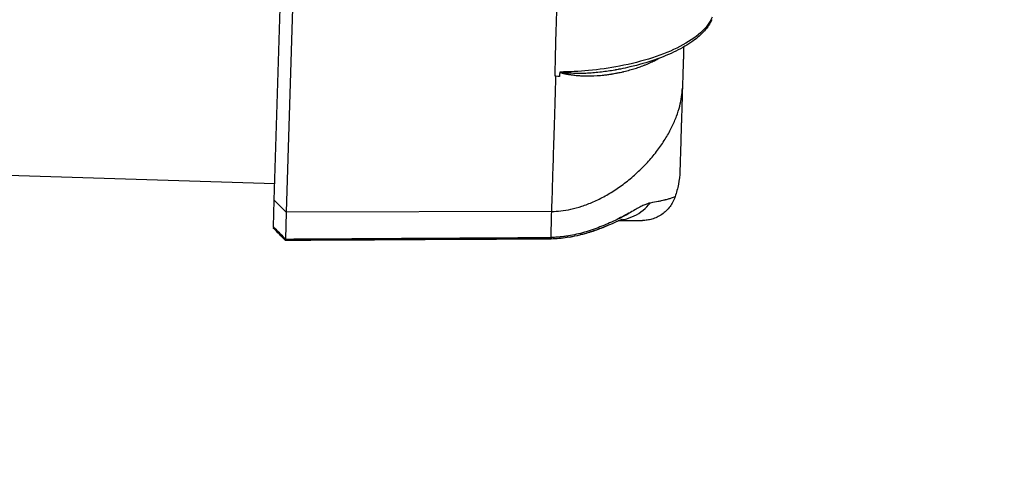
# Model space of a CAD drawing. Extents: x -2229 to 3072, y -565 to 1507.
# Drawn here: x 1235 to 1393, y 270 to 342 of the extents above; entities that cross this region are included whole.
import ezdxf

# ---------------------------------------------------------------- set-up
doc = ezdxf.new("R2010")
doc.units = 0
doc.header["$MEASUREMENT"] = 0
doc.layers.add('LG_DIM', color=7, linetype='Continuous', lineweight=0)
doc.layers.add('LG_PROD', color=7, linetype='Continuous', lineweight=0)
doc.styles.add('LG1', font='arial.ttf', dxfattribs={"height": 185})
doc.dimstyles.new('LG_DIM', dxfattribs={"dimtxt": 2.5, "dimasz": 2.5, "dimexe": 1.25, "dimexo": 0.625, "dimtad": 1, "dimdec": 4, "dimdsep": 46, "dimlunit": 6, "dimtxsty": 'Standard', "dimcen": 2.5, "dimadec": 0, "dimazin": 0, "dimtfac": 1, "dimtdec": 4, "dimtmove": 0, "dimatfit": 3, "dimfxl": 1, "dimtolj": 1, "dimtzin": 0, "dimarcsym": 0})

# ---------------------------------------------------------------- blocks, each defined once
blk = doc.blocks.new('*D2')
at = {"layer": 'Defpoints', "color": 0, "transparency": 16777216}
for p in [(750.5, 1025.56), (2121.37, 1025.56), (1586.65, -564.74)]:
    blk.add_point(p, dxfattribs=at)
at = {"layer": 'LG_DIM', "color": 0, "lineweight": -2, "transparency": 16777216}
for p, q in [((751.5, 1025.56), (2171.37, 1025.56)), ((2121.37, 905.56), (2121.37, 341.64)), ((2121.37, -444.74), (2121.37, 52.73)), ((1587.65, -564.74), (2171.37, -564.74))]:
    blk.add_line(p, q, dxfattribs=at)
at = {"layer": 'LG_DIM', "color": 0, "transparency": 16777216}
for points in [[(2101.37, 905.56), (2141.37, 905.56), (2121.37, 1025.56)], [(2101.37, -444.74), (2141.37, -444.74), (2121.37, -564.74)]]:
    blk.add_solid(points, dxfattribs=at)
at = {"layer": 'LG_DIM', "color": 4, "transparency": 16777216, "insert": (2121.37, 197.19), "char_height": 185, "attachment_point": 5, "style": 'LG1'}
blk.add_mtext('\\A1;1590', dxfattribs=at)

msp = doc.modelspace()

# ---------------------------------------------------------------- linework, layer by layer
at = {"layer": 'LG_PROD', "color": 40, "lineweight": 25, "true_color": 0xffbf00, "extrusion": (0, 1, 0)}
for p, q in [((1275.62, 313.15), (1278.07, 391.9)), ((1279.53, 374.61), (1277.56, 311.22)), ((1275.7, 315.77), (840.5, 329.3)), ((1275.49, 308.87), (1275.62, 313.15)), ((1277.56, 311.22), (1275.62, 313.15)), ((1277.56, 311.22), (1277.43, 306.92)), ((1320.22, 311.34), (1277.56, 311.22))]:
    msp.add_line(p, q, dxfattribs=at)
at = {"layer": 'LG_PROD', "color": 40, "lineweight": 25, "true_color": 0xffbf00}
for points, knots in [([(1320.97, 341.33), (1320.99, 342.18), (1321.02, 342.98), (1321.06, 344.09), (1321.07, 344.45), (1321.09, 344.96), (1321.1, 345.21), (1321.12, 345.5), (1321.12, 345.64), (1321.12, 345.71), (1321.13, 345.74), (1321.13, 345.75), (1321.13, 345.76), (1321.13, 345.77), (1321.2, 347.41), (1321.28, 348.96), (1321.38, 350.4)], [0, 0, 0, 0, 0.25, 0.25, 0.375, 0.375, 0.4375, 0.46875, 0.484375, 0.492188, 0.496094, 0.498047, 0.498047, 0.5, 0.5, 1, 1, 1, 1]), ([(1346, 342.54), (1345.65, 341.65), (1345, 340.82), (1343.24, 339.25), (1342.11, 338.51), (1339.52, 337.17), (1338.03, 336.56), (1334.75, 335.49), (1332.99, 335.04), (1329.51, 334.37), (1327.82, 334.12), (1324.61, 333.82), (1323.09, 333.75), (1321.52, 333.74)], [0, 0, 0, 0, 0.180337, 0.180337, 0.360686, 0.360686, 0.541035, 0.541035, 0.721383, 0.721383, 0.870846, 0.870846, 1, 1, 1, 1]), ([(1345.92, 342.14), (1345.65, 341.5), (1345.26, 340.91), (1344.24, 339.77), (1343.61, 339.21), (1342.08, 338.13), (1341.18, 337.6), (1339.14, 336.6), (1338, 336.13), (1335.53, 335.27), (1334.19, 334.88), (1332.28, 334.43), (1331.76, 334.32), (1331.24, 334.21)], [0, 0, 0, 0, 4.13377, 4.13377, 8.51684, 8.51684, 13.27644, 13.27644, 18.205243, 18.205243, 23.185097, 23.185097, 24.972612, 24.972612, 24.972612, 24.972612]), ([(1320.76, 333.05), (1320.77, 333.7), (1320.79, 334.36), (1320.81, 335.37), (1320.82, 335.88), (1320.83, 336.39), (1320.84, 336.74), (1320.84, 336.91), (1320.86, 337.43), (1320.87, 337.95), (1320.89, 338.57), (1320.89, 338.88), (1320.9, 339.03), (1320.9, 339.11), (1320.9, 339.15), (1320.9, 339.17), (1320.9, 339.18), (1320.9, 339.18), (1320.9, 339.18), (1320.9, 339.18), (1320.92, 339.88), (1320.94, 340.42), (1320.96, 341.14), (1320.96, 341.32), (1320.97, 341.33)], [0, 0, 0, 0, 0.25, 0.25, 0.375, 0.4375, 0.4375, 0.5, 0.5, 0.625, 0.6875, 0.71875, 0.734375, 0.742187, 0.746094, 0.748047, 0.749023, 0.749512, 0.749512, 0.75, 0.75, 0.875, 0.875, 1, 1, 1, 1]), ([(1341.42, 337.76), (1341.41, 337.56), (1341.39, 336.89), (1341.37, 336.04), (1341.35, 335.42), (1341.33, 335.02), (1341.33, 334.83), (1341.31, 334.26), (1341.3, 333.9), (1341.28, 333.23), (1341.27, 332.92), (1341.24, 332.03), (1341.23, 331.54), (1341.21, 331.13)], [0.1957878, 0.1957878, 0.1957878, 0.1957878, 0.25, 0.375, 0.4375, 0.4375, 0.5, 0.5, 0.625, 0.625, 0.75, 0.75, 1, 1, 1, 1]), ([(1321.52, 333.74), (1321.52, 333.73), (1321.53, 333.71), (1321.57, 333.68), (1321.59, 333.67), (1321.66, 333.64), (1321.71, 333.63), (1321.81, 333.6), (1321.84, 333.59), (1321.9, 333.57), (1321.92, 333.57), (1321.95, 333.56), (1321.96, 333.55), (1321.98, 333.55), (1321.99, 333.55), (1322, 333.55), (1322, 333.54), (1322, 333.54), (1322, 333.54), (1322.02, 333.54), (1322.08, 333.53), (1322.1, 333.52), (1322.15, 333.51), (1322.17, 333.5), (1322.2, 333.5), (1322.21, 333.49), (1322.22, 333.49), (1322.23, 333.49), (1322.23, 333.49), (1322.24, 333.49), (1322.26, 333.48), (1322.3, 333.48), (1322.32, 333.47), (1322.34, 333.47), (1322.36, 333.46), (1322.37, 333.46), (1322.37, 333.46), (1322.37, 333.46), (1322.39, 333.46), (1322.42, 333.45), (1322.47, 333.44), (1322.5, 333.44), (1322.52, 333.43), (1322.53, 333.43), (1322.54, 333.43), (1322.54, 333.43), (1322.54, 333.43), (1322.54, 333.43), (1322.55, 333.43), (1322.59, 333.42), (1322.61, 333.41), (1322.64, 333.41), (1322.66, 333.41), (1322.67, 333.4), (1322.68, 333.4), (1322.71, 333.4), (1322.77, 333.39), (1322.84, 333.37), (1322.87, 333.37), (1322.89, 333.37), (1322.9, 333.36), (1322.9, 333.36), (1322.91, 333.36), (1322.92, 333.36), (1322.95, 333.36), (1323.03, 333.34), (1323.06, 333.34), (1323.11, 333.33), (1323.14, 333.33), (1323.17, 333.32), (1323.2, 333.32), (1323.21, 333.32), (1323.29, 333.3), (1323.36, 333.29), (1323.47, 333.28), (1323.51, 333.27), (1323.57, 333.27), (1323.59, 333.26), (1323.61, 333.26), (1323.61, 333.26), (1323.62, 333.26), (1323.62, 333.26), (1323.78, 333.24), (1324.04, 333.21), (1324.58, 333.17), (1324.79, 333.15), (1325.13, 333.14), (1325.25, 333.13), (1325.44, 333.13), (1325.53, 333.12), (1325.65, 333.12), (1325.71, 333.12), (1325.74, 333.12), (1325.75, 333.12), (1325.76, 333.12), (1325.76, 333.12), (1325.77, 333.12), (1326.23, 333.11), (1326.81, 333.12), (1327.84, 333.18), (1328.21, 333.21), (1328.81, 333.28), (1329.01, 333.3), (1329.32, 333.34), (1329.48, 333.37), (1329.67, 333.39), (1329.77, 333.41), (1329.81, 333.42), (1329.84, 333.42), (1329.85, 333.42), (1329.86, 333.42), (1329.86, 333.42), (1329.86, 333.42), (1329.94, 333.44), (1330.14, 333.47), (1330.63, 333.56), (1330.83, 333.6), (1331.16, 333.67), (1331.28, 333.69), (1331.47, 333.73), (1331.57, 333.76), (1331.69, 333.78), (1331.75, 333.8), (1331.78, 333.8), (1331.8, 333.81), (1331.8, 333.81), (1331.81, 333.81), (1331.81, 333.81), (1332.15, 333.89), (1332.47, 333.98), (1333.08, 334.15), (1333.37, 334.23), (1333.9, 334.4), (1334.17, 334.5), (1334.58, 334.64), (1334.72, 334.7), (1334.93, 334.78), (1335.03, 334.82), (1335.16, 334.86), (1335.22, 334.89), (1335.25, 334.9), (1335.26, 334.91), (1335.27, 334.91), (1335.27, 334.91), (1335.65, 335.06), (1335.95, 335.2), (1336.43, 335.42), (1336.6, 335.5), (1336.72, 335.56)], [0, 0, 0, 0, 0.007812, 0.007812, 0.015625, 0.015625, 0.023437, 0.023437, 0.027344, 0.027344, 0.029297, 0.029297, 0.030273, 0.030762, 0.031006, 0.031128, 0.031128, 0.03125, 0.03125, 0.039062, 0.039062, 0.042969, 0.042969, 0.044922, 0.045898, 0.046387, 0.046631, 0.046631, 0.046875, 0.046875, 0.050781, 0.050781, 0.052734, 0.053711, 0.054199, 0.054443, 0.054443, 0.054687, 0.054687, 0.058594, 0.058594, 0.060547, 0.061523, 0.062012, 0.062256, 0.062256, 0.0625, 0.0625, 0.070312, 0.070312, 0.074219, 0.076172, 0.077148, 0.077148, 0.078125, 0.078125, 0.085937, 0.089844, 0.091797, 0.092773, 0.093262, 0.093262, 0.09375, 0.09375, 0.101562, 0.101562, 0.105469, 0.105469, 0.107422, 0.108398, 0.108398, 0.109375, 0.109375, 0.117187, 0.117187, 0.121094, 0.123047, 0.124023, 0.124512, 0.124756, 0.124756, 0.125, 0.125, 0.1875, 0.1875, 0.21875, 0.21875, 0.234375, 0.234375, 0.242187, 0.246094, 0.248047, 0.249023, 0.249512, 0.249756, 0.249756, 0.25, 0.25, 0.375, 0.375, 0.4375, 0.4375, 0.46875, 0.46875, 0.484375, 0.492188, 0.496094, 0.498047, 0.499023, 0.499512, 0.499756, 0.499756, 0.5, 0.5, 0.5625, 0.5625, 0.59375, 0.59375, 0.609375, 0.609375, 0.617188, 0.621094, 0.623047, 0.624023, 0.624512, 0.624756, 0.624756, 0.625, 0.625, 0.6875, 0.6875, 0.75, 0.75, 0.8125, 0.8125, 0.84375, 0.84375, 0.859375, 0.867188, 0.871094, 0.873047, 0.874023, 0.874023, 0.875, 0.875, 0.9375, 0.9375, 1, 1, 1, 1]), ([(1331.24, 334.21), (1331.18, 334.2), (1331.11, 334.19), (1330.93, 334.15), (1330.8, 334.13), (1330.62, 334.09), (1330.53, 334.08), (1330.43, 334.06), (1330.39, 334.05), (1330.36, 334.05), (1330.35, 334.04), (1330.34, 334.04), (1330.34, 334.04), (1330.34, 334.04), (1329.64, 333.92), (1328.93, 333.81), (1327.83, 333.69), (1327.47, 333.65), (1326.91, 333.6), (1326.73, 333.59), (1326.45, 333.57), (1326.31, 333.56), (1326.15, 333.55), (1326.07, 333.55), (1326.03, 333.55), (1326.01, 333.54), (1326, 333.54), (1325.56, 333.52), (1325.16, 333.51), (1324.6, 333.5), (1324.42, 333.5), (1324.15, 333.51), (1324.02, 333.51), (1323.88, 333.51), (1323.81, 333.51), (1323.77, 333.51), (1323.75, 333.51), (1323.74, 333.51), (1323.74, 333.52), (1323.74, 333.52), (1323.74, 333.52), (1323.38, 333.53), (1323.09, 333.54), (1322.78, 333.56), (1322.69, 333.57), (1322.59, 333.58), (1322.56, 333.58), (1322.52, 333.58), (1322.51, 333.58), (1322.49, 333.59), (1322.48, 333.59), (1322.48, 333.59), (1322.48, 333.59), (1322.48, 333.59), (1322.48, 333.59), (1322.48, 333.59), (1322.28, 333.6), (1322.13, 333.62), (1321.95, 333.64), (1321.9, 333.65), (1321.84, 333.66), (1321.82, 333.66), (1321.79, 333.67), (1321.78, 333.67), (1321.77, 333.67), (1321.77, 333.67), (1321.77, 333.67), (1321.76, 333.67), (1321.76, 333.67), (1321.64, 333.69), (1321.58, 333.71), (1321.58, 333.71), (1321.58, 333.71), (1321.58, 333.71), (1321.58, 333.71), (1321.57, 333.71), (1321.57, 333.71), (1321.56, 333.71), (1321.56, 333.71), (1321.55, 333.72), (1321.54, 333.72), (1321.53, 333.73), (1321.52, 333.73), (1321.52, 333.74)], [0.4232047, 0.4232047, 0.4232047, 0.4232047, 0.4375, 0.4375, 0.46875, 0.46875, 0.484375, 0.4921875, 0.4960937, 0.4980469, 0.4990234, 0.4995117, 0.4995117, 0.5, 0.5, 0.625, 0.625, 0.6875, 0.6875, 0.71875, 0.71875, 0.734375, 0.7421875, 0.7460937, 0.7480469, 0.7480469, 0.75, 0.75, 0.8125, 0.8125, 0.84375, 0.84375, 0.859375, 0.8671875, 0.8710937, 0.8730469, 0.8740234, 0.8745117, 0.8747559, 0.8747559, 0.875, 0.875, 0.90625, 0.90625, 0.921875, 0.921875, 0.9296875, 0.9296875, 0.9335937, 0.9355469, 0.9365234, 0.9370117, 0.9372559, 0.9373779, 0.9373779, 0.9375, 0.9375, 0.953125, 0.953125, 0.9609375, 0.9609375, 0.9648437, 0.9648437, 0.9667969, 0.9677734, 0.9682617, 0.9685059, 0.9685059, 0.96875, 0.96875, 0.984375, 0.984375, 0.9848633, 0.9848633, 0.9853516, 0.9853516, 0.9863281, 0.9863281, 0.9882812, 0.9882812, 0.9921875, 0.9921875, 1, 1, 1, 1]), ([(1331.23, 334.21), (1331.23, 334.21), (1331.23, 334.21), (1331.23, 334.21), (1331.23, 334.21), (1331.23, 334.21), (1331.23, 334.21), (1331.23, 334.21), (1331.23, 334.21), (1331.23, 334.21), (1331.23, 334.21), (1331.23, 334.21), (1331.23, 334.21), (1331.23, 334.21), (1331.23, 334.21), (1331.23, 334.21), (1331.23, 334.21), (1331.23, 334.21), (1331.23, 334.21), (1331.23, 334.21), (1331.22, 334.21), (1331.22, 334.21), (1331.22, 334.21), (1331.21, 334.21), (1331.2, 334.2), (1331.16, 334.2), (1331.14, 334.19), (1331.09, 334.18), (1331.07, 334.18), (1331.04, 334.17), (1331.03, 334.17), (1331.02, 334.17), (1331.02, 334.17), (1331.01, 334.17), (1331.01, 334.17), (1331.01, 334.17), (1331.01, 334.17), (1331.01, 334.17), (1331.01, 334.17), (1331.01, 334.17), (1331.01, 334.17), (1331.01, 334.17), (1331.01, 334.17), (1331.01, 334.17), (1331.01, 334.17), (1331.01, 334.17)], [0, 0, 0, 0, 0.0002, 0.0002, 0.000275, 0.000275, 0.0003031, 0.0003031, 0.0003137, 0.0003137, 0.0003301, 0.0003301, 0.0003701, 0.0003701, 0.0004901, 0.0004901, 0.0008501, 0.0008501, 0.0019301, 0.0019301, 0.0051701, 0.0051701, 0.0148901, 0.0148901, 0.0440503, 0.0440503, 0.131545, 0.131545, 0.1972065, 0.1972065, 0.2218601, 0.2218601, 0.2340913, 0.2340913, 0.2367354, 0.2367354, 0.2385268, 0.2385268, 0.2397001, 0.2397001, 0.241658, 0.241658, 0.2435612, 0.2435612, 0.2438946, 0.2438946, 0.2438946, 0.2438946]), ([(1320.22, 311.34), (1320.25, 312.18), (1320.29, 313.29), (1320.37, 316), (1320.42, 317.61), (1320.53, 321.29), (1320.6, 323.36), (1320.74, 327.91), (1320.82, 330.39), (1320.9, 333.05)], [0, 0, 0, 0, 0.25, 0.25, 0.5, 0.5, 0.75, 0.75, 1, 1, 1, 1]), ([(1341.21, 331.13), (1341.18, 330.03), (1341.13, 328.47), (1341.08, 326.83), (1341.06, 326.17), (1341.05, 325.74), (1341.04, 325.52), (1340.98, 323.65), (1340.94, 322.26), (1340.89, 320.58), (1340.86, 319.85), (1340.84, 319.18), (1340.83, 318.93), (1340.83, 318.77), (1340.83, 318.7), (1340.81, 318.07), (1340.8, 317.79), (1340.8, 317.79), (1340.8, 317.79), (1340.8, 317.79)], [0, 0, 0, 0, 0.0625, 0.09375, 0.109375, 0.109375, 0.125, 0.125, 0.25, 0.25, 0.3125, 0.34375, 0.359375, 0.359375, 0.375, 0.375, 0.5, 0.5, 0.5000025, 0.5000025, 0.5000025, 0.5000025]), ([(1340.8, 317.79), (1340.78, 317.1), (1340.69, 316.4), (1340.44, 315.04), (1340.26, 314.38), (1340.05, 313.73)], [0, 0, 0, 0, 2.087695, 2.087695, 4.136677, 4.136677, 4.136677, 4.136677]), ([(1340.05, 313.73), (1339.86, 313.16), (1339.58, 312.62), (1338.87, 311.65), (1338.42, 311.22), (1337.43, 310.54), (1336.87, 310.28), (1336.06, 310.05), (1335.81, 309.99), (1335.31, 309.92), (1335.05, 309.9), (1334.8, 309.9)], [0, 0, 0, 0, 1.797077, 1.797077, 3.599586, 3.599586, 5.401899, 5.401899, 6.153737, 6.153737, 6.920005, 6.920005, 6.920005, 6.920005]), ([(1340.05, 313.73), (1340.05, 313.73), (1339.9, 313.63), (1339.25, 313.41), (1339.1, 313.36), (1338.82, 313.28), (1338.72, 313.26), (1338.56, 313.21), (1338.5, 313.2), (1338.41, 313.18), (1338.38, 313.17), (1338.34, 313.16), (1338.34, 313.16), (1338.32, 313.16), (1338.31, 313.15), (1338.29, 313.15), (1338.27, 313.14), (1338.12, 313.11), (1337.97, 313.07), (1337.66, 313.01), (1337.5, 312.97), (1336.95, 312.86), (1336.54, 312.79), (1336.04, 312.7)], [0.5000165, 0.5000165, 0.5000165, 0.5000165, 0.7499998, 0.7499998, 0.8124998, 0.8124998, 0.8437499, 0.8437499, 0.8593749, 0.8593749, 0.8671874, 0.8671874, 0.8691405, 0.8691405, 0.8710936, 0.8710936, 0.8749999, 0.8749999, 0.9062499, 0.9062499, 0.9374999, 0.9374999, 1, 1, 1, 1]), ([(1336.04, 312.7), (1335.91, 312.68), (1335.76, 312.64), (1335.43, 312.53), (1335.24, 312.45), (1334.83, 312.27), (1334.61, 312.16), (1334.11, 311.89), (1333.84, 311.75), (1333.26, 311.42), (1332.95, 311.25), (1332.28, 310.88), (1331.93, 310.69), (1330.83, 310.11), (1330.03, 309.72), (1328.79, 309.18), (1328.38, 309.01), (1327.55, 308.69), (1327.13, 308.53), (1326.29, 308.25), (1325.88, 308.12), (1325.04, 307.88), (1324.61, 307.77), (1323.76, 307.58), (1323.35, 307.5), (1322.72, 307.39), (1322.52, 307.36), (1322.11, 307.3), (1321.91, 307.28), (1321.51, 307.24), (1321.32, 307.22), (1320.96, 307.2), (1320.79, 307.19), (1320.48, 307.18), (1320.35, 307.17), (1320.17, 307.17), (1320.11, 307.17), (1320.1, 307.17)], [0, 0, 0, 0, 0.0625, 0.0625, 0.125, 0.125, 0.1875, 0.1875, 0.25, 0.25, 0.3125, 0.3125, 0.375, 0.375, 0.5, 0.5, 0.5625, 0.5625, 0.625, 0.625, 0.6875, 0.6875, 0.75, 0.75, 0.8125, 0.8125, 0.84375, 0.84375, 0.875, 0.875, 0.90625, 0.90625, 0.9375, 0.9375, 0.96875, 0.96875, 1, 1, 1, 1]), ([(1331.22, 309.95), (1331.44, 309.98), (1331.65, 310.02), (1332.41, 310.2), (1332.95, 310.38), (1333.97, 310.88), (1334.45, 311.18), (1335.32, 311.89), (1335.71, 312.28), (1336.04, 312.7)], [0.150354, 0.150354, 0.150354, 0.150354, 0.25, 0.25, 0.5, 0.5, 0.75, 0.75, 1, 1, 1, 1]), ([(1330.96, 310.19), (1331.08, 310.25), (1331.2, 310.31), (1331.7, 310.57), (1332.07, 310.77), (1332.55, 311.03), (1332.68, 311.1), (1332.8, 311.17)], [0.6065152, 0.6065152, 0.6065152, 0.6065152, 0.625, 0.625, 0.6875, 0.6875, 0.7099815, 0.7099815, 0.7099815, 0.7099815]), ([(1275.49, 308.87), (1275.49, 308.87), (1275.49, 308.87), (1275.49, 308.87), (1275.49, 308.82), (1275.49, 308.79), (1275.49, 308.72), (1275.48, 308.7), (1275.48, 308.68), (1275.48, 308.67), (1275.48, 308.67)], [0, 0, 0, 0, 0.00000007, 0.00000007, 0.00000007, 0.000685211, 0.000685211, 0.001370351, 0.001370351, 0.0019593, 0.0019593, 0.0019593, 0.0019593]), ([(1331.52, 310.08), (1331.52, 310.08), (1331.51, 310.07), (1331.42, 310.04), (1331.09, 309.9), (1330.19, 309.5), (1329.67, 309.26), (1328.5, 308.77), (1327.85, 308.52), (1327.02, 308.23), (1326.91, 308.19), (1326.46, 308.04), (1326.1, 307.93), (1324.8, 307.55), (1323.79, 307.31), (1321.87, 307.01), (1320.99, 306.93), (1320.11, 306.92)], [6.319929, 6.319929, 6.319929, 6.319929, 6.870043, 6.870043, 10.635048, 10.635048, 13.419531, 13.419531, 16.268176, 16.268176, 16.702238, 16.702238, 18.005751, 18.005751, 21.363626, 21.363626, 24.002826, 24.002826, 24.002826, 24.002826]), ([(1329.2, 309.07), (1329.15, 309.05), (1329.09, 309.02), (1328.44, 308.75), (1327.79, 308.5), (1326.97, 308.21), (1326.85, 308.17), (1326.55, 308.08), (1326.37, 308.02), (1325.74, 307.82), (1325.27, 307.69), (1324.79, 307.57)], [13.238783, 13.238783, 13.238783, 13.238783, 13.510133, 13.510133, 16.331683, 16.331683, 16.784625, 16.784625, 17.464177, 17.464177, 19.107664, 19.107664, 19.107664, 19.107664]), ([(1277.43, 306.68), (1277.42, 306.68), (1277.42, 306.69), (1277.43, 306.73), (1277.43, 306.81), (1277.43, 306.92)], [0.004230402, 0.004230402, 0.004230402, 0.004230402, 0.004943895, 0.004943895, 0.00659186, 0.00659186, 0.00659186, 0.00659186]), ([(1320.11, 306.92), (1316.78, 306.9), (1313.44, 306.88), (1299.21, 306.8), (1288.32, 306.74), (1277.43, 306.68)], [0, 0, 0, 0, 10, 10, 42.684661, 42.684661, 42.684661, 42.684661])]:
    msp.add_open_spline(points, degree=3, knots=knots, dxfattribs=at)
for points in [[(1345.63, 341.79), (1345.63, 341.79), (1345.63, 341.79), (1345.63, 341.79)], [(1339.41, 337.17), (1339.41, 337.17), (1339.41, 337.17), (1339.41, 337.17)], [(1336.71, 335.68), (1336.72, 335.64), (1336.72, 335.6), (1336.72, 335.56)], [(1336.72, 335.56), (1336.98, 335.69), (1337.23, 335.82), (1337.47, 335.95)], [(1337.06, 336.25), (1337.06, 336.25), (1337.06, 336.25), (1337.06, 336.25)], [(1331.06, 334.18), (1331.06, 334.18), (1331.06, 334.18), (1331.07, 334.18)], [(1320.9, 333.05), (1320.85, 333.05), (1320.81, 333.05), (1320.76, 333.05)], [(1320.88, 332.27), (1320.88, 332.27), (1320.88, 332.27), (1320.88, 332.27)], [(1321.45, 333.04), (1321.3, 333.04), (1321.12, 333.04), (1320.9, 333.05)], [(1321, 333.04), (1321, 333.04), (1321, 333.04), (1321, 333.04)], [(1321.52, 333.73), (1321.49, 333.5), (1321.47, 333.27), (1321.45, 333.04)], [(1321.52, 333.74), (1321.52, 333.74), (1321.52, 333.74), (1321.52, 333.74)], [(1320.1, 307.17), (1320.13, 308.44), (1320.18, 309.83), (1320.22, 311.34)], [(1277.43, 306.68), (1276.78, 307.34), (1276.13, 308.01), (1275.48, 308.67)], [(1277.43, 306.92), (1276.78, 307.57), (1276.14, 308.22), (1275.49, 308.87)], [(1275.51, 309.67), (1275.51, 309.67), (1275.51, 309.67), (1275.51, 309.67)], [(1330.34, 309.89), (1330.34, 309.89), (1330.35, 309.89), (1330.35, 309.89)], [(1331.07, 309.89), (1330.98, 309.85), (1330.87, 309.8), (1330.76, 309.75)], [(1277.43, 306.92), (1291.65, 307), (1305.87, 307.09), (1320.1, 307.17)], [(1320.1, 307.17), (1320.1, 307.01), (1320.1, 306.92), (1320.11, 306.92)], [(1323.54, 307.29), (1323.35, 307.25), (1323.17, 307.22), (1322.98, 307.18)], [(1277.43, 306.68), (1277.43, 306.68), (1277.43, 306.68), (1277.43, 306.68)], [(1277.43, 306.68), (1277.43, 306.68), (1277.43, 306.68), (1277.43, 306.68)], [(1277.43, 306.68), (1277.43, 306.68), (1277.43, 306.68), (1277.43, 306.68)]]:
    msp.add_open_spline(points, degree=3, dxfattribs=at)
msp.add_rational_spline([(1320.22, 311.34), (1340.6, 311.39), (1341.21, 331.13)], [1, 0.538461538462, 1], degree=2, dxfattribs=at)
msp.add_rational_spline([(1331.07, 309.89), (1331.26, 309.89), (1331.43, 309.89), (1331.8, 309.89), (1331.98, 309.89), (1332.32, 309.89), (1332.48, 309.89), (1332.65, 309.89), (1332.67, 309.89), (1332.7, 309.89), (1332.71, 309.89), (1332.73, 309.89), (1332.74, 309.89), (1332.78, 309.89), (1332.82, 309.89), (1332.92, 309.89), (1332.98, 309.89), (1333.17, 309.9), (1333.28, 309.9), (1333.61, 309.9), (1333.79, 309.9), (1334.57, 309.9), (1334.8, 309.9), (1334.8, 309.9)], [0.99999999987, 0.999999999867, 0.999999999864, 0.999999999857, 0.999999999854, 0.999999999847, 0.999999999844, 0.99999999984, 0.99999999984, 0.999999999839, 0.999999999839, 0.999999999838, 0.999999999838, 0.999999999837, 0.999999999836, 0.999999999834, 0.999999999833, 0.999999999828, 0.999999999825, 0.999999999816, 0.99999999981, 0.999999999784, 0.99999999977, 0.99999999977], degree=3, knots=[0.0357912, 0.0357912, 0.0357912, 0.0357912, 0.0624996, 0.0624996, 0.0937496, 0.0937496, 0.1249996, 0.1249996, 0.1289059, 0.1289059, 0.130859, 0.130859, 0.1328122, 0.1328122, 0.1406247, 0.1406247, 0.1562497, 0.1562497, 0.1874997, 0.1874997, 0.2499998, 0.2499998, 0.4999852, 0.4999852, 0.4999852, 0.4999852], dxfattribs=at)

# ---------------------------------------------------------------- dimensions: what is measured, and where the dimension line sits
at = {"layer": 'LG_DIM'}
dim = msp.add_linear_dim(base=(2121.37, 1025.56), p1=(1586.65, -564.74), p2=(750.5, 1025.56), angle=90, dimstyle='LG_DIM', override={"dimtxt": 185, "dimasz": 120, "dimexe": 50, "dimexo": 1, "dimgap": 50, "dimtad": 0, "dimtih": 1, "dimtoh": 1, "dimdec": 0, "dimrnd": 10, "dimlunit": 2, "dimtxsty": 'LG1', "dimclrt": 4, "dimadec": 4, "dimtdec": 0}, dxfattribs=at)
dim.commit()
dim.dimension.update_dxf_attribs({"geometry": '*D2', "text_midpoint": (2121.37, 197.19), "dimtype": 160})

doc.saveas('drawing.dxf')
